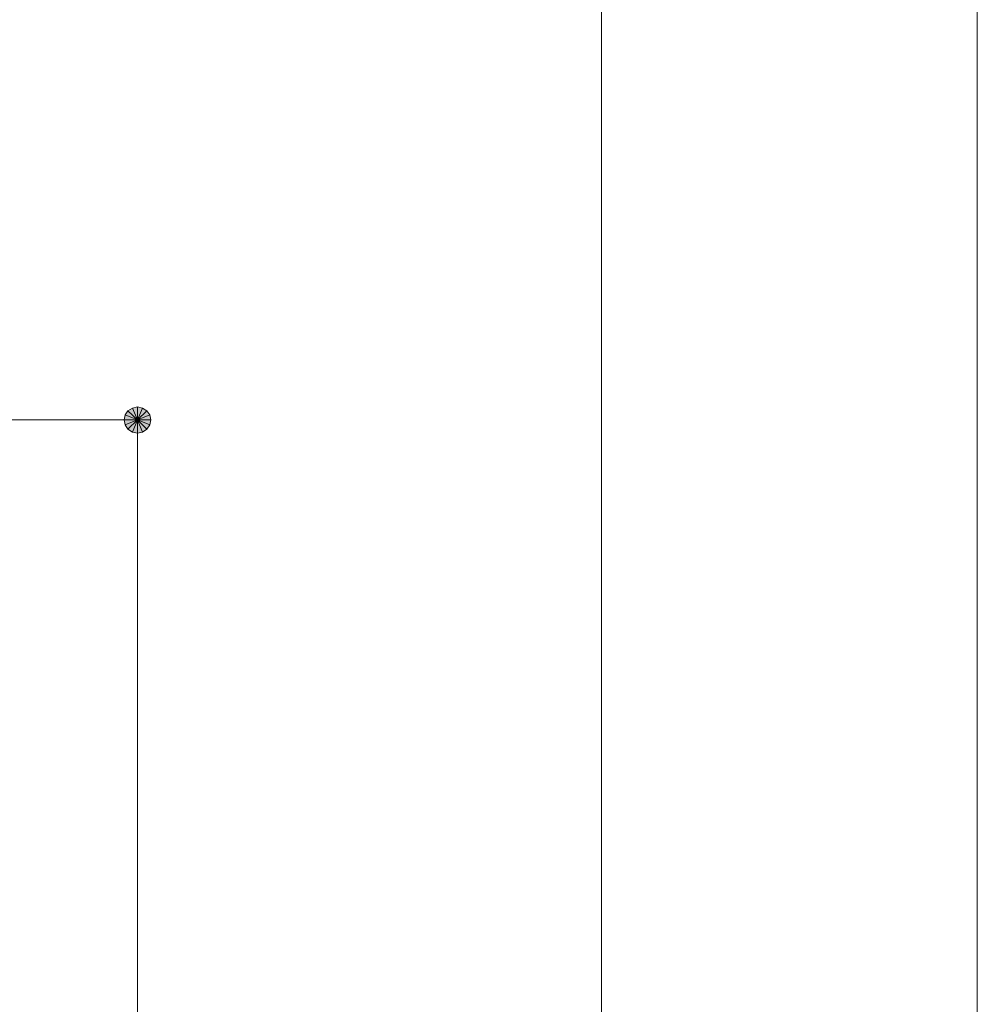
# Model space of a CAD drawing. Units: millimetres. Extents: x 0 to 418, y 0 to 295.
# Drawn here: x 382 to 418, y 191 to 228 of the extents above; entities that cross this region are included whole.
import ezdxf

# ---------------------------------------------------------------- set-up
doc = ezdxf.new("R2010")
doc.units = ezdxf.units.MM
doc.header["$MEASUREMENT"] = 0
doc.layers.add('レイヤー 1', color=7, linetype='Continuous', lineweight=0)

# ---------------------------------------------------------------- blocks, each defined once
blk = doc.blocks.new('Block_0')
at = {"layer": 'レイヤー 1'}
blk.add_lwpolyline([(0, 0), (418.402, 0), (418.402, 295.402), (0, 295.402)], close=True, dxfattribs=at)
blk = doc.blocks.new('Block_1')
at = {"layer": 'レイヤー 1'}
blk.add_lwpolyline([(0, 0), (418.402, 0), (418.402, 295.402), (0, 295.402)], close=True, dxfattribs=at)
blk = doc.blocks.new('Block_2')
at = {"layer": 'レイヤー 1'}
blk.add_lwpolyline([(0, 0), (418.402, 0), (418.402, 295.402), (0, 295.402)], close=True, dxfattribs=at)
at = {"layer": 'レイヤー 1', "color": 18, "lineweight": 13, "true_color": 0x000000}
blk.add_lwpolyline([(14.224, 14.203), (404.199, 14.203), (404.199, 281.178), (14.224, 281.178)], close=True, dxfattribs=at)
blk = doc.blocks.new('Block_3')
at = {"layer": 'レイヤー 1'}
blk.add_lwpolyline([(0, 0), (418.402, 0), (418.402, 295.402), (0, 295.402)], close=True, dxfattribs=at)
blk = doc.blocks.new('Block_4')
at = {"layer": 'レイヤー 1'}
blk.add_lwpolyline([(0, 0), (418.402, 0), (418.402, 295.402), (0, 295.402)], close=True, dxfattribs=at)
blk = doc.blocks.new('Block_5')
at = {"layer": 'レイヤー 1'}
blk.add_lwpolyline([(0, 0), (418.402, 0), (418.402, 295.402), (0, 295.402)], close=True, dxfattribs=at)
blk = doc.blocks.new('Block_6')
at = {"layer": 'レイヤー 1'}
blk.add_lwpolyline([(0, 0), (418.402, 0), (418.402, 295.402), (0, 295.402)], close=True, dxfattribs=at)
blk = doc.blocks.new('Block_7')
at = {"layer": 'レイヤー 1'}
blk.add_lwpolyline([(0, 0), (418.402, 0), (418.402, 295.402), (0, 295.402)], close=True, dxfattribs=at)
blk = doc.blocks.new('Block_8')
at = {"layer": 'レイヤー 1'}
blk.add_lwpolyline([(0, 0), (418.402, 0), (418.402, 295.402), (0, 295.402)], close=True, dxfattribs=at)
blk = doc.blocks.new('Block_9')
at = {"layer": 'レイヤー 1'}
blk.add_lwpolyline([(0, 0), (418.402, 0), (418.402, 295.402), (0, 295.402)], close=True, dxfattribs=at)
blk = doc.blocks.new('Block_10')
at = {"layer": 'レイヤー 1'}
blk.add_lwpolyline([(0, 0), (418.402, 0), (418.402, 295.402), (0, 295.402)], close=True, dxfattribs=at)
blk = doc.blocks.new('Block_11')
at = {"layer": 'レイヤー 1'}
blk.add_lwpolyline([(0, 0), (418.402, 0), (418.402, 295.402), (0, 295.402)], close=True, dxfattribs=at)
blk = doc.blocks.new('Block_12')
at = {"layer": 'レイヤー 1'}
blk.add_lwpolyline([(0, 0), (418.402, 0), (418.402, 295.402), (0, 295.402)], close=True, dxfattribs=at)
blk = doc.blocks.new('Block_13')
at = {"layer": 'レイヤー 1', "true_color": 0x000000, "transparency": 33554687}
h = blk.add_hatch(color=18, dxfattribs=at)
h.dxf.hatch_style = 2
edge = h.paths.add_edge_path()
edge.add_spline(control_points=[(386.186, 212.873), (386.186, 212.873), (386.143, 212.683), (386.143, 212.683), (386.143, 212.683), (386.651, 212.683), (386.651, 212.683), (386.651, 212.683), (386.186, 212.873), (386.186, 212.873)], knot_values=[0, 0, 0, 0, 1, 1, 1, 2, 2, 2, 3, 3, 3, 3], degree=3, periodic=0)
edge = h.paths.add_edge_path()
edge.add_spline(control_points=[(386.143, 212.683), (386.143, 212.683), (386.651, 212.683), (386.651, 212.683), (386.651, 212.683), (386.186, 212.492), (386.186, 212.492), (386.186, 212.492), (386.143, 212.683), (386.143, 212.683)], knot_values=[0, 0, 0, 0, 1, 1, 1, 2, 2, 2, 3, 3, 3, 3], degree=3, periodic=0)
edge = h.paths.add_edge_path()
edge.add_spline(control_points=[(386.651, 212.683), (386.651, 212.683), (386.186, 212.492), (386.186, 212.492), (386.186, 212.492), (386.292, 212.323), (386.292, 212.323), (386.292, 212.323), (386.651, 212.683), (386.651, 212.683)], knot_values=[0, 0, 0, 0, 1, 1, 1, 2, 2, 2, 3, 3, 3, 3], degree=3, periodic=0)
h = blk.add_hatch(color=18, dxfattribs=at)
h.dxf.hatch_style = 2
edge = h.paths.add_edge_path()
edge.add_spline(control_points=[(386.651, 213.17), (386.651, 213.17), (386.461, 213.127), (386.461, 213.127), (386.461, 213.127), (386.651, 212.683), (386.651, 212.683), (386.651, 212.683), (386.651, 213.17), (386.651, 213.17)], knot_values=[0, 0, 0, 0, 1, 1, 1, 2, 2, 2, 3, 3, 3, 3], degree=3, periodic=0)
edge = h.paths.add_edge_path()
edge.add_spline(control_points=[(386.461, 213.127), (386.461, 213.127), (386.651, 212.683), (386.651, 212.683), (386.651, 212.683), (386.292, 213.021), (386.292, 213.021), (386.292, 213.021), (386.461, 213.127), (386.461, 213.127)], knot_values=[0, 0, 0, 0, 1, 1, 1, 2, 2, 2, 3, 3, 3, 3], degree=3, periodic=0)
edge = h.paths.add_edge_path()
edge.add_spline(control_points=[(386.651, 212.683), (386.651, 212.683), (386.292, 213.021), (386.292, 213.021), (386.292, 213.021), (386.186, 212.873), (386.186, 212.873), (386.186, 212.873), (386.651, 212.683), (386.651, 212.683)], knot_values=[0, 0, 0, 0, 1, 1, 1, 2, 2, 2, 3, 3, 3, 3], degree=3, periodic=0)
h = blk.add_hatch(color=18, dxfattribs=at)
h.dxf.hatch_style = 2
h.paths.add_polyline_path([(386.842, 213.127), (386.651, 213.17), (386.651, 212.683)])
h = blk.add_hatch(color=18, dxfattribs=at)
h.dxf.hatch_style = 2
edge = h.paths.add_edge_path()
edge.add_spline(control_points=[(387.159, 212.683), (387.159, 212.683), (387.117, 212.873), (387.117, 212.873), (387.117, 212.873), (386.651, 212.683), (386.651, 212.683), (386.651, 212.683), (387.159, 212.683), (387.159, 212.683)], knot_values=[0, 0, 0, 0, 1, 1, 1, 2, 2, 2, 3, 3, 3, 3], degree=3, periodic=0)
edge = h.paths.add_edge_path()
edge.add_spline(control_points=[(387.117, 212.873), (387.117, 212.873), (386.651, 212.683), (386.651, 212.683), (386.651, 212.683), (387.011, 213.021), (387.011, 213.021), (387.011, 213.021), (387.117, 212.873), (387.117, 212.873)], knot_values=[0, 0, 0, 0, 1, 1, 1, 2, 2, 2, 3, 3, 3, 3], degree=3, periodic=0)
edge = h.paths.add_edge_path()
edge.add_spline(control_points=[(386.651, 212.683), (386.651, 212.683), (387.011, 213.021), (387.011, 213.021), (387.011, 213.021), (386.842, 213.127), (386.842, 213.127), (386.842, 213.127), (386.651, 212.683), (386.651, 212.683)], knot_values=[0, 0, 0, 0, 1, 1, 1, 2, 2, 2, 3, 3, 3, 3], degree=3, periodic=0)
h = blk.add_hatch(color=18, dxfattribs=at)
h.dxf.hatch_style = 2
edge = h.paths.add_edge_path()
edge.add_spline(control_points=[(386.292, 212.323), (386.292, 212.323), (386.461, 212.217), (386.461, 212.217), (386.461, 212.217), (386.651, 212.683), (386.651, 212.683), (386.651, 212.683), (386.292, 212.323), (386.292, 212.323)], knot_values=[0, 0, 0, 0, 1, 1, 1, 2, 2, 2, 3, 3, 3, 3], degree=3, periodic=0)
edge = h.paths.add_edge_path()
edge.add_spline(control_points=[(386.461, 212.217), (386.461, 212.217), (386.651, 212.683), (386.651, 212.683), (386.651, 212.683), (386.651, 212.175), (386.651, 212.175), (386.651, 212.175), (386.461, 212.217), (386.461, 212.217)], knot_values=[0, 0, 0, 0, 1, 1, 1, 2, 2, 2, 3, 3, 3, 3], degree=3, periodic=0)
edge = h.paths.add_edge_path()
edge.add_spline(control_points=[(386.651, 212.683), (386.651, 212.683), (386.651, 212.175), (386.651, 212.175), (386.651, 212.175), (386.842, 212.217), (386.842, 212.217), (386.842, 212.217), (386.651, 212.683), (386.651, 212.683)], knot_values=[0, 0, 0, 0, 1, 1, 1, 2, 2, 2, 3, 3, 3, 3], degree=3, periodic=0)
h = blk.add_hatch(color=18, dxfattribs=at)
h.dxf.hatch_style = 2
edge = h.paths.add_edge_path()
edge.add_spline(control_points=[(386.842, 212.217), (386.842, 212.217), (387.011, 212.323), (387.011, 212.323), (387.011, 212.323), (386.651, 212.683), (386.651, 212.683), (386.651, 212.683), (386.842, 212.217), (386.842, 212.217)], knot_values=[0, 0, 0, 0, 1, 1, 1, 2, 2, 2, 3, 3, 3, 3], degree=3, periodic=0)
edge = h.paths.add_edge_path()
edge.add_spline(control_points=[(387.011, 212.323), (387.011, 212.323), (386.651, 212.683), (386.651, 212.683), (386.651, 212.683), (387.117, 212.492), (387.117, 212.492), (387.117, 212.492), (387.011, 212.323), (387.011, 212.323)], knot_values=[0, 0, 0, 0, 1, 1, 1, 2, 2, 2, 3, 3, 3, 3], degree=3, periodic=0)
edge = h.paths.add_edge_path()
edge.add_spline(control_points=[(386.651, 212.683), (386.651, 212.683), (387.117, 212.492), (387.117, 212.492), (387.117, 212.492), (387.159, 212.683), (387.159, 212.683), (387.159, 212.683), (386.651, 212.683), (386.651, 212.683)], knot_values=[0, 0, 0, 0, 1, 1, 1, 2, 2, 2, 3, 3, 3, 3], degree=3, periodic=0)
at = {"layer": 'レイヤー 1', "color": 18, "lineweight": 15, "true_color": 0x000000}
for p, q in [((367.644, 212.683), (386.651, 212.683)), ((386.651, 212.175), (386.651, 211.667)), ((386.651, 125.434), (386.651, 211.667))]:
    blk.add_line(p, q, dxfattribs=at)
at = {"layer": 'レイヤー 1'}
for points in [[(0, 0), (418.402, 0), (418.402, 295.402), (0, 295.402)], [(386.842, 213.127), (386.651, 213.17), (386.651, 212.683)]]:
    blk.add_lwpolyline(points, close=True, dxfattribs=at)
at = {"layer": 'レイヤー 1', "color": 18, "lineweight": 0, "true_color": 0x000000}
blk.add_lwpolyline([(386.842, 213.127), (386.651, 213.17), (386.651, 212.683)], close=True, dxfattribs=at)
at = {"layer": 'レイヤー 1'}
for points in [[(386.186, 212.873), (386.186, 212.873), (386.143, 212.683), (386.143, 212.683), (386.143, 212.683), (386.651, 212.683), (386.651, 212.683), (386.651, 212.683), (386.186, 212.873), (386.186, 212.873)], [(386.651, 212.683), (386.651, 212.683), (386.292, 213.021), (386.292, 213.021), (386.292, 213.021), (386.186, 212.873), (386.186, 212.873), (386.186, 212.873), (386.651, 212.683), (386.651, 212.683)], [(386.461, 213.127), (386.461, 213.127), (386.651, 212.683), (386.651, 212.683), (386.651, 212.683), (386.292, 213.021), (386.292, 213.021), (386.292, 213.021), (386.461, 213.127), (386.461, 213.127)], [(386.651, 213.17), (386.651, 213.17), (386.461, 213.127), (386.461, 213.127), (386.461, 213.127), (386.651, 212.683), (386.651, 212.683), (386.651, 212.683), (386.651, 213.17), (386.651, 213.17)], [(386.651, 212.683), (386.651, 212.683), (387.011, 213.021), (387.011, 213.021), (387.011, 213.021), (386.842, 213.127), (386.842, 213.127), (386.842, 213.127), (386.651, 212.683), (386.651, 212.683)], [(387.117, 212.873), (387.117, 212.873), (386.651, 212.683), (386.651, 212.683), (386.651, 212.683), (387.011, 213.021), (387.011, 213.021), (387.011, 213.021), (387.117, 212.873), (387.117, 212.873)], [(387.159, 212.683), (387.159, 212.683), (387.117, 212.873), (387.117, 212.873), (387.117, 212.873), (386.651, 212.683), (386.651, 212.683), (386.651, 212.683), (387.159, 212.683), (387.159, 212.683)], [(386.143, 212.683), (386.143, 212.683), (386.651, 212.683), (386.651, 212.683), (386.651, 212.683), (386.186, 212.492), (386.186, 212.492), (386.186, 212.492), (386.143, 212.683), (386.143, 212.683)], [(386.651, 212.683), (386.651, 212.683), (386.186, 212.492), (386.186, 212.492), (386.186, 212.492), (386.292, 212.323), (386.292, 212.323), (386.292, 212.323), (386.651, 212.683), (386.651, 212.683)], [(386.292, 212.323), (386.292, 212.323), (386.461, 212.217), (386.461, 212.217), (386.461, 212.217), (386.651, 212.683), (386.651, 212.683), (386.651, 212.683), (386.292, 212.323), (386.292, 212.323)], [(386.461, 212.217), (386.461, 212.217), (386.651, 212.683), (386.651, 212.683), (386.651, 212.683), (386.651, 212.175), (386.651, 212.175), (386.651, 212.175), (386.461, 212.217), (386.461, 212.217)], [(386.651, 212.683), (386.651, 212.683), (386.651, 212.175), (386.651, 212.175), (386.651, 212.175), (386.842, 212.217), (386.842, 212.217), (386.842, 212.217), (386.651, 212.683), (386.651, 212.683)], [(386.842, 212.217), (386.842, 212.217), (387.011, 212.323), (387.011, 212.323), (387.011, 212.323), (386.651, 212.683), (386.651, 212.683), (386.651, 212.683), (386.842, 212.217), (386.842, 212.217)], [(387.011, 212.323), (387.011, 212.323), (386.651, 212.683), (386.651, 212.683), (386.651, 212.683), (387.117, 212.492), (387.117, 212.492), (387.117, 212.492), (387.011, 212.323), (387.011, 212.323)], [(386.651, 212.683), (386.651, 212.683), (387.117, 212.492), (387.117, 212.492), (387.117, 212.492), (387.159, 212.683), (387.159, 212.683), (387.159, 212.683), (386.651, 212.683), (386.651, 212.683)]]:
    blk.add_open_spline(points, degree=3, knots=[0, 0, 0, 0, 1, 1, 1, 2, 2, 2, 3, 3, 3, 3], dxfattribs=at)
at = {"layer": 'レイヤー 1', "color": 18, "lineweight": 0, "true_color": 0x000000}
for points in [[(386.186, 212.873), (386.186, 212.873), (386.143, 212.683), (386.143, 212.683), (386.143, 212.683), (386.651, 212.683), (386.651, 212.683), (386.651, 212.683), (386.186, 212.873), (386.186, 212.873)], [(386.651, 212.683), (386.651, 212.683), (386.292, 213.021), (386.292, 213.021), (386.292, 213.021), (386.186, 212.873), (386.186, 212.873), (386.186, 212.873), (386.651, 212.683), (386.651, 212.683)], [(386.461, 213.127), (386.461, 213.127), (386.651, 212.683), (386.651, 212.683), (386.651, 212.683), (386.292, 213.021), (386.292, 213.021), (386.292, 213.021), (386.461, 213.127), (386.461, 213.127)], [(386.651, 213.17), (386.651, 213.17), (386.461, 213.127), (386.461, 213.127), (386.461, 213.127), (386.651, 212.683), (386.651, 212.683), (386.651, 212.683), (386.651, 213.17), (386.651, 213.17)], [(386.651, 212.683), (386.651, 212.683), (387.011, 213.021), (387.011, 213.021), (387.011, 213.021), (386.842, 213.127), (386.842, 213.127), (386.842, 213.127), (386.651, 212.683), (386.651, 212.683)], [(387.117, 212.873), (387.117, 212.873), (386.651, 212.683), (386.651, 212.683), (386.651, 212.683), (387.011, 213.021), (387.011, 213.021), (387.011, 213.021), (387.117, 212.873), (387.117, 212.873)], [(387.159, 212.683), (387.159, 212.683), (387.117, 212.873), (387.117, 212.873), (387.117, 212.873), (386.651, 212.683), (386.651, 212.683), (386.651, 212.683), (387.159, 212.683), (387.159, 212.683)], [(386.143, 212.683), (386.143, 212.683), (386.651, 212.683), (386.651, 212.683), (386.651, 212.683), (386.186, 212.492), (386.186, 212.492), (386.186, 212.492), (386.143, 212.683), (386.143, 212.683)], [(386.651, 212.683), (386.651, 212.683), (386.186, 212.492), (386.186, 212.492), (386.186, 212.492), (386.292, 212.323), (386.292, 212.323), (386.292, 212.323), (386.651, 212.683), (386.651, 212.683)], [(386.292, 212.323), (386.292, 212.323), (386.461, 212.217), (386.461, 212.217), (386.461, 212.217), (386.651, 212.683), (386.651, 212.683), (386.651, 212.683), (386.292, 212.323), (386.292, 212.323)], [(386.461, 212.217), (386.461, 212.217), (386.651, 212.683), (386.651, 212.683), (386.651, 212.683), (386.651, 212.175), (386.651, 212.175), (386.651, 212.175), (386.461, 212.217), (386.461, 212.217)], [(386.651, 212.683), (386.651, 212.683), (386.651, 212.175), (386.651, 212.175), (386.651, 212.175), (386.842, 212.217), (386.842, 212.217), (386.842, 212.217), (386.651, 212.683), (386.651, 212.683)], [(386.842, 212.217), (386.842, 212.217), (387.011, 212.323), (387.011, 212.323), (387.011, 212.323), (386.651, 212.683), (386.651, 212.683), (386.651, 212.683), (386.842, 212.217), (386.842, 212.217)], [(387.011, 212.323), (387.011, 212.323), (386.651, 212.683), (386.651, 212.683), (386.651, 212.683), (387.117, 212.492), (387.117, 212.492), (387.117, 212.492), (387.011, 212.323), (387.011, 212.323)], [(386.651, 212.683), (386.651, 212.683), (387.117, 212.492), (387.117, 212.492), (387.117, 212.492), (387.159, 212.683), (387.159, 212.683), (387.159, 212.683), (386.651, 212.683), (386.651, 212.683)]]:
    blk.add_open_spline(points, degree=3, knots=[0, 0, 0, 0, 1, 1, 1, 2, 2, 2, 3, 3, 3, 3], dxfattribs=at)
blk = doc.blocks.new('Block_14')
at = {"layer": 'レイヤー 1'}
blk.add_lwpolyline([(0, 0), (418.402, 0), (418.402, 295.402), (0, 295.402)], close=True, dxfattribs=at)
blk = doc.blocks.new('Block_15')
at = {"layer": 'レイヤー 1'}
blk.add_lwpolyline([(0, 0), (418.402, 0), (418.402, 295.402), (0, 295.402)], close=True, dxfattribs=at)
blk = doc.blocks.new('Block_16')
at = {"layer": 'レイヤー 1'}
blk.add_lwpolyline([(0, 0), (418.402, 0), (418.402, 295.402), (0, 295.402)], close=True, dxfattribs=at)
blk = doc.blocks.new('Block_17')
at = {"layer": 'レイヤー 1'}
blk.add_lwpolyline([(0, 0), (418.402, 0), (418.402, 295.402), (0, 295.402)], close=True, dxfattribs=at)
blk = doc.blocks.new('Block_18')
at = {"layer": 'レイヤー 1'}
blk.add_lwpolyline([(0, 0), (418.402, 0), (418.402, 295.402), (0, 295.402)], close=True, dxfattribs=at)
blk = doc.blocks.new('Block_19')
at = {"layer": 'レイヤー 1'}
blk.add_lwpolyline([(0, 0), (418.402, 0), (418.402, 295.402), (0, 295.402)], close=True, dxfattribs=at)
blk = doc.blocks.new('Block_20')
at = {"layer": 'レイヤー 1'}
blk.add_lwpolyline([(0, 0), (418.402, 0), (418.402, 295.402), (0, 295.402)], close=True, dxfattribs=at)
blk = doc.blocks.new('Block_21')
at = {"layer": 'レイヤー 1'}
blk.add_lwpolyline([(0, 0), (418.402, 0), (418.402, 295.402), (0, 295.402)], close=True, dxfattribs=at)
blk = doc.blocks.new('Block_22')
at = {"layer": 'レイヤー 1'}
blk.add_lwpolyline([(0, 0), (418.402, 0), (418.402, 295.402), (0, 295.402)], close=True, dxfattribs=at)
blk = doc.blocks.new('Block_23')
at = {"layer": 'レイヤー 1'}
blk.add_lwpolyline([(0, 0), (418.402, 0), (418.402, 295.402), (0, 295.402)], close=True, dxfattribs=at)
blk = doc.blocks.new('Block_24')
at = {"layer": 'レイヤー 1'}
blk.add_lwpolyline([(0, 0), (418.402, 0), (418.402, 295.402), (0, 295.402)], close=True, dxfattribs=at)
blk = doc.blocks.new('Block_25')
at = {"layer": 'レイヤー 1'}
blk.add_lwpolyline([(0, 0), (418.402, 0), (418.402, 295.402), (0, 295.402)], close=True, dxfattribs=at)
blk = doc.blocks.new('Block_26')
at = {"layer": 'レイヤー 1'}
blk.add_lwpolyline([(0, 0), (418.402, 0), (418.402, 295.402), (0, 295.402)], close=True, dxfattribs=at)
blk = doc.blocks.new('Block_27')
at = {"layer": 'レイヤー 1'}
blk.add_lwpolyline([(0, 0), (418.402, 0), (418.402, 295.402), (0, 295.402)], close=True, dxfattribs=at)
blk = doc.blocks.new('Block_28')
at = {"layer": 'レイヤー 1'}
blk.add_lwpolyline([(0, 0), (418.402, 0), (418.402, 295.402), (0, 295.402)], close=True, dxfattribs=at)
blk = doc.blocks.new('Block_29')
at = {"layer": 'レイヤー 1'}
blk.add_lwpolyline([(0, 0), (418.402, 0), (418.402, 295.402), (0, 295.402)], close=True, dxfattribs=at)
blk = doc.blocks.new('Block_30')
at = {"layer": 'レイヤー 1'}
blk.add_lwpolyline([(0, 0), (418.402, 0), (418.402, 295.402), (0, 295.402)], close=True, dxfattribs=at)
blk = doc.blocks.new('Block_31')
at = {"layer": 'レイヤー 1'}
blk.add_lwpolyline([(0, 0), (418.402, 0), (418.402, 295.402), (0, 295.402)], close=True, dxfattribs=at)
blk = doc.blocks.new('Block_32')
at = {"layer": 'レイヤー 1'}
blk.add_lwpolyline([(0, 0), (418.402, 0), (418.402, 295.402), (0, 295.402)], close=True, dxfattribs=at)
blk = doc.blocks.new('Block_33')
at = {"layer": 'レイヤー 1'}
blk.add_lwpolyline([(0, 0), (418.402, 0), (418.402, 295.402), (0, 295.402)], close=True, dxfattribs=at)
blk = doc.blocks.new('Block_34')
at = {"layer": 'レイヤー 1'}
blk.add_lwpolyline([(0, 0), (418.402, 0), (418.402, 295.402), (0, 295.402)], close=True, dxfattribs=at)
blk = doc.blocks.new('Block_35')
at = {"layer": 'レイヤー 1'}
blk.add_lwpolyline([(0, 0), (418.402, 0), (418.402, 295.402), (0, 295.402)], close=True, dxfattribs=at)
blk = doc.blocks.new('Block_36')
at = {"layer": 'レイヤー 1'}
blk.add_lwpolyline([(0, 0), (418.402, 0), (418.402, 295.402), (0, 295.402)], close=True, dxfattribs=at)
blk = doc.blocks.new('Block_37')
at = {"layer": 'レイヤー 1'}
blk.add_lwpolyline([(0, 0), (418.402, 0), (418.402, 295.402), (0, 295.402)], close=True, dxfattribs=at)
blk = doc.blocks.new('Block_38')
at = {"layer": 'レイヤー 1'}
blk.add_lwpolyline([(0, 0), (418.402, 0), (418.402, 295.402), (0, 295.402)], close=True, dxfattribs=at)
blk = doc.blocks.new('Block_39')
at = {"layer": 'レイヤー 1'}
blk.add_lwpolyline([(0, 0), (418.402, 0), (418.402, 295.402), (0, 295.402)], close=True, dxfattribs=at)
blk = doc.blocks.new('Block_40')
at = {"layer": 'レイヤー 1'}
blk.add_lwpolyline([(0, 0), (418.402, 0), (418.402, 295.402), (0, 295.402)], close=True, dxfattribs=at)

msp = doc.modelspace()

# ---------------------------------------------------------------- block references
at = {"layer": 'レイヤー 1'}
for name in ['Block_0', 'Block_1', 'Block_2', 'Block_3', 'Block_4', 'Block_5', 'Block_6', 'Block_7', 'Block_8', 'Block_9', 'Block_10', 'Block_11', 'Block_12', 'Block_13', 'Block_14', 'Block_15', 'Block_16', 'Block_17', 'Block_18', 'Block_19', 'Block_20', 'Block_21', 'Block_22', 'Block_23', 'Block_24', 'Block_25', 'Block_26', 'Block_27', 'Block_28', 'Block_29', 'Block_30', 'Block_31', 'Block_32', 'Block_33', 'Block_34', 'Block_35', 'Block_36', 'Block_37', 'Block_38', 'Block_39', 'Block_40']:
    msp.add_blockref(name, (0, 0), dxfattribs=at)

doc.saveas('drawing.dxf')
